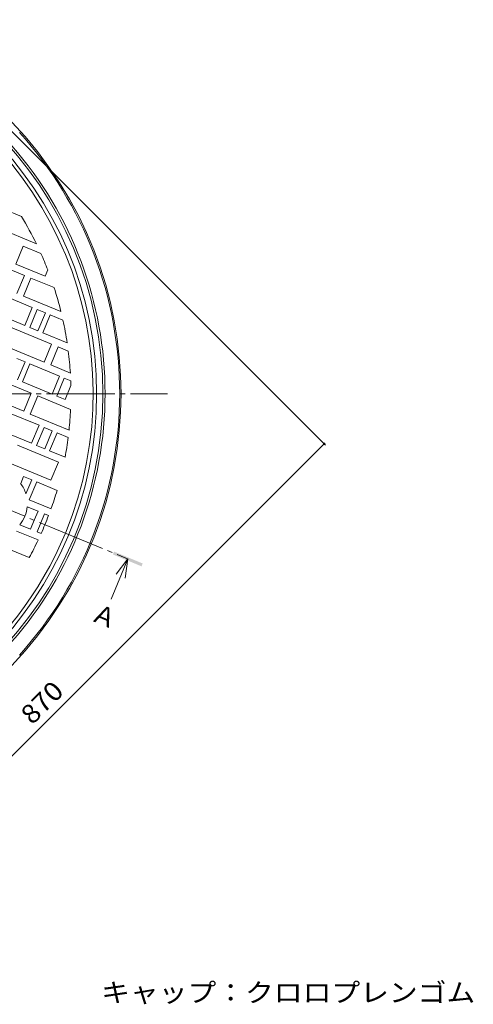
# Model space of a CAD drawing. Units: millimetres. Extents: x -1165 to 1330, y -950 to 948.
# Drawn here: x -191 to 321, y -286 to 825 of the extents above; entities that cross this region are included whole.
import ezdxf

# ---------------------------------------------------------------- set-up
doc = ezdxf.new("R2010")
doc.units = ezdxf.units.MM
doc.header["$LTSCALE"] = 7
doc.linetypes.add('JWW_CENTER2', pattern=[13.546667, 11.006667, -0.846667, 0.846667, -0.846667])
for name, color, linetype in [('E-0', 7, 'Continuous'), ('E-1', 7, 'Continuous'), ('E-2', 7, 'Continuous'), ('E-4', 7, 'Continuous'), ('E-5', 7, 'Continuous')]:
    doc.layers.add(name, color=color, linetype=linetype)
doc.styles.add('ＭＳ ゴシック', font='txt', dxfattribs={"height": 1})

msp = doc.modelspace()

# ---------------------------------------------------------------- linework, layer by layer
at = {"layer": 'E-0', "color": 3, "linetype": 'JWW_CENTER2', "lineweight": 9}
for p, q in [((-1013.8, 403.2), (-23.7, 403.2)), ((-518.8, 403.2), (-69.1, 217))]:
    msp.add_line(p, q, dxfattribs=at)
at = {"layer": 'E-1', "color": 2, "linetype": 'Continuous', "lineweight": 9}
for radius, start, end in [(422, 0, 180), (415, 0, 180), (442.5, 316.1694, 43.8306), (441, 0, 41.9454), (424.5, 0, 41.1953), (422, 180, 0), (415, 180, 0), (424.5, 318.8047, 0), (441, 318.0546, 0)]:
    msp.add_arc((-518.8, 403.2), radius, start, end, dxfattribs=at)
at = {"layer": 'E-2', "color": 3, "linetype": 'Continuous', "lineweight": 9}
for p, q in [((-188.5, 603.1), (-208.5, 611.4)), ((-217, 591), (-171.8, 572.3)), ((-186.8, 569.9), (-195.2, 549.5)), ((-166.8, 561.6), (-186.8, 569.9)), ((-185.3, 536.8), (-231.5, 555.9)), ((-195.2, 549.5), (-161.9, 535.8)), ((-193.7, 516.5), (-185.3, 536.8)), ((-177.9, 533.7), (-186.3, 513.4)), ((-151.8, 522.9), (-177.9, 533.7)), ((-161.9, 535.8), (-158.9, 542.9)), ((-176.5, 500.7), (-209.7, 514.4)), ((-186.3, 513.4), (-144.1, 495.9)), ((-184.9, 480.3), (-176.5, 500.7)), ((-218.1, 494.1), (-184.9, 480.3)), ((-170.9, 498.4), (-179.3, 478)), ((-161.7, 494.5), (-170.9, 498.4)), ((-170.1, 474.2), (-161.7, 494.5)), ((-156.1, 492.2), (-164.5, 471.9)), ((-141.8, 486.3), (-156.1, 492.2)), ((-154.7, 459.2), (-200.9, 478.3)), ((-179.3, 478), (-170.1, 474.2)), ((-164.5, 471.9), (-137.1, 460.5)), ((-209.3, 458), (-163.1, 438.8)), ((-163.1, 438.8), (-154.7, 459.2)), ((-147.3, 456.1), (-155.7, 435.8)), ((-135.8, 451.3), (-147.3, 456.1)), ((-184.6, 439.1), (-193.9, 442.9)), ((-193.1, 418.8), (-184.6, 439.1)), ((-179.1, 436.8), (-187.5, 416.5)), ((-145.8, 423), (-179.1, 436.8)), ((-155.7, 435.8), (-133.5, 426.6)), ((-177.6, 403.7), (-223.8, 422.9)), ((-154.2, 402.7), (-145.8, 423)), ((-187.5, 416.5), (-154.2, 402.7)), ((-140.3, 420.7), (-148.7, 400.4)), ((-133.1, 417.7), (-140.3, 420.7)), ((-139.5, 396.6), (-132.9, 412.4)), ((-232.2, 402.5), (-186.1, 383.4)), ((-186.1, 383.4), (-177.6, 403.7)), ((-170.2, 400.7), (-178.7, 380.3)), ((-133.2, 385.3), (-170.2, 400.7)), ((-148.7, 400.4), (-139.5, 396.6)), ((-168.8, 367.6), (-202.1, 381.4)), ((-178.7, 380.3), (-135, 362.2)), ((-177.2, 347.3), (-168.8, 367.6)), ((-210.5, 361), (-177.2, 347.3)), ((-163.2, 365.3), (-171.7, 345)), ((-154, 361.5), (-163.2, 365.3)), ((-162.4, 341.1), (-154, 361.5)), ((-148.5, 359.2), (-156.9, 338.9)), ((-135.9, 354), (-148.5, 359.2)), ((-147, 326.1), (-193.2, 345.2)), ((-171.7, 345), (-162.4, 341.1)), ((-156.9, 338.9), (-139.5, 331.6)), ((-201.6, 324.9), (-155.4, 305.8)), ((-155.4, 305.8), (-147, 326.1)), ((-186.2, 309.9), (-189.5, 301.9)), ((-177, 306), (-186.2, 309.9)), ((-183.6, 290.1), (-177, 306)), ((-171.4, 303.7), (-179.8, 283.4)), ((-148.5, 294.2), (-171.4, 303.7)), ((-179.8, 283.4), (-155.3, 273.3)), ((-170, 270.7), (-182.1, 275.7)), ((-174.2, 260.5), (-170, 270.7)), ((-162.6, 267.6), (-166.8, 257.4)), ((-158.1, 265.8), (-162.6, 267.6)), ((-174.2, 260.5), (-178.4, 250.3)), ((-171, 247.3), (-166.8, 257.4)), ((-194.4, 248.3), (-169.9, 238.2)), ((-178.4, 250.3), (-190.5, 255.4)), ((-166.5, 245.4), (-171, 247.3)), ((-179.9, 218.5), (-202.8, 228))]:
    msp.add_line(p, q, dxfattribs=at)
for centre, radius, start, end in [((-518.8, 403.2), 411, 337.5, 157.5), ((-518.8, 403.2), 386, 25.9783, 31.1779), ((-518.8, 403.2), 411, 157.5, 337.5), ((-518.8, 403.2), 386, 21.214, 24.2173), ((-518.8, 403.2), 386, 13.889, 18.0612), ((-518.8, 403.2), 386, 8.5338, 12.4275), ((-518.8, 403.2), 386, 3.4651, 7.1578), ((-518.8, 403.2), 386, 1.3639, 2.1516), ((-518.8, 403.2), 386, 353.9025, 357.339), ((-518.8, 403.2), 386, 349.3098, 352.6685), ((-219.5, 279.3), 37.5, 16.8448, 37.0573), ((-518.8, 403.2), 386, 340.3214, 343.5973), ((-219.5, 279.3), 37.5, 320.4424, 354.5576), ((-518.8, 403.2), 386, 335.867, 339.133), ((-518.8, 403.2), 386, 331.4027, 334.6786)]:
    msp.add_arc(centre, radius, start, end, dxfattribs=at)
at = {"layer": 'E-4', "color": 7, "linetype": 'Continuous', "lineweight": 9}
for p, q in [((154.4, 345.3), (-201.3, 700.9)), ((152.9, 346.7), (-462.3, -268.4))]:
    msp.add_line(p, q, dxfattribs=at)
at = {"layer": 'E-4', "color": 7, "linetype": 'Continuous', "lineweight": 9, "const_width": 1.4}
msp.add_lwpolyline([(153.6, 346.7, 0.414214), (152.9, 347.4, 0.414214), (152.2, 346.7, 0.414214), (152.9, 346, 0.414214)], format="xyb", close=True, dxfattribs=at)
at = {"layer": 'E-5', "color": 4, "linetype": 'Continuous', "lineweight": 9}
for q in [(-87.5, 171.5), (-81.9, 199.6), (-71.6, 195.3)]:
    msp.add_line((-68.7, 216.8), q, dxfattribs=at)
msp.add_solid([(-85.5, 221.9), (-84.2, 225.1), (-53.2, 208.5), (-51.9, 211.7)], dxfattribs=at)

# ---------------------------------------------------------------- texts
at = {"layer": 'E-4', "color": 2, "linetype": 'Continuous', "lineweight": 211, "style": 'ＭＳ ゴシック', "width": 1.083333}
msp.add_text('870', height=21.34, rotation=45, dxfattribs=at).set_placement((-176.5, 28.8))
at = {"layer": 'E-5', "color": 2, "linetype": 'Continuous', "lineweight": 9, "style": 'ＭＳ ゴシック'}
msp.add_text('Ａ', height=21.3, rotation=337.5, dxfattribs=at).set_placement((-112.3, 148.2))
at = {"layer": 'E-5', "color": 2, "linetype": 'Continuous', "lineweight": 211, "style": 'ＭＳ ゴシック', "width": 1.115385}
msp.add_text('キャップ：クロロプレンゴム', height=21.336, dxfattribs=at).set_placement((-98.7, -283.1))

doc.saveas('drawing.dxf')
